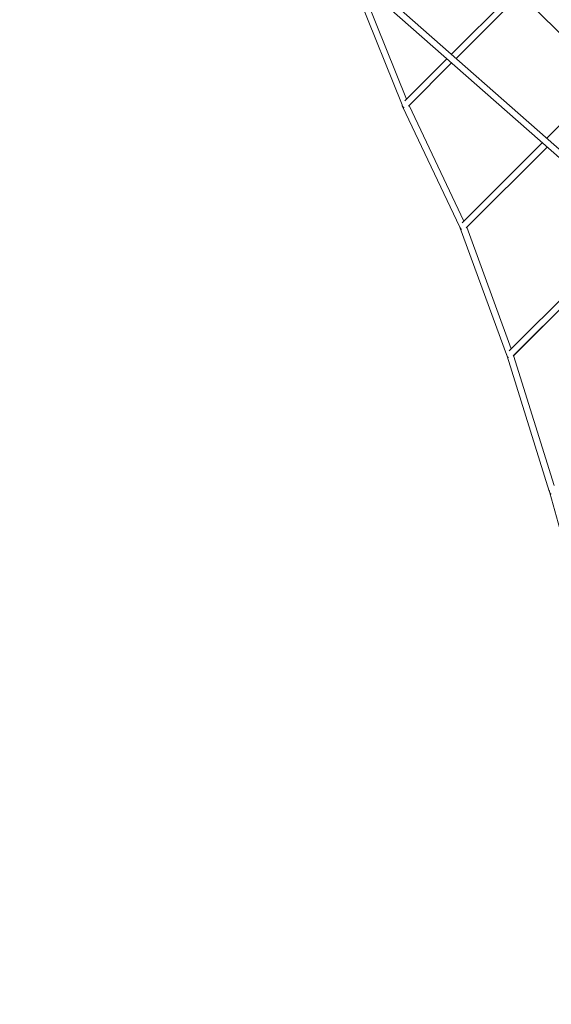
# Model space of a CAD drawing. Units: millimetres. Extents: x -23468 to 1992, y -12311 to 13735.
# Drawn here: x -20651 to -18891, y 5872 to 9132 of the extents above; entities that cross this region are included whole.
import ezdxf

# ---------------------------------------------------------------- set-up
doc = ezdxf.new("R2010")
doc.units = ezdxf.units.MM
doc.header["$LTSCALE"] = 20
doc.layers.add('2d', color=230, linetype='Continuous')

# ---------------------------------------------------------------- blocks, each defined once
blk = doc.blocks.new('COR103301-12xx-EN-ASTM-CSASmp_2D')
at = {"layer": '2d', "linetype": 'Continuous', "lineweight": 0}
for p, q in [((-15681.9, 5871.5), (-20651.5, 10248.2)), ((-15668.1, 5887.4), (-20614.5, 10243.6)), ((-19385.2, 8849.6), (-19562, 9288.7)), ((-19370.1, 8868.5), (-19526.9, 9257.8)), ((-19007.3, 9231.3), (-19221.7, 9016.9)), ((-19205.9, 9003), (-18992.4, 9216.5)), ((-18992.4, 9216.5), (-19205.9, 9003)), ((-18710.1, 8934.1), (-18994.5, 9218.5)), ((-18710.3, 8934.3), (-18992.4, 9216.4)), ((-19236.5, 9002.1), (-19376.1, 8862.5)), ((-19220.8, 8988.2), (-19363.6, 8845.4)), ((-19361.4, 8847.5), (-19220.8, 8988.2)), ((-18905.8, 8738.8), (-18710.3, 8934.3)), ((-19193.9, 8445), (-19383.1, 8844.3)), ((-19180, 8464.6), (-19361.4, 8847.5)), ((-19185.6, 8459.1), (-18920.7, 8723.9)), ((-19172.9, 8442), (-18904.9, 8710)), ((-18904.9, 8710), (-19170.9, 8444.1)), ((-19023.3, 8041.5), (-19170.9, 8444.1)), ((-19029.8, 8035), (-18612.4, 8452.4)), ((-19038.7, 8022.7), (-19192.3, 8441.6)), ((-19017.5, 8017.6), (-18596.6, 8438.5)), ((-18596.6, 8438.5), (-19015.5, 8019.6)), ((-18897.4, 7571), (-19036.9, 8017.4)), ((-18881.2, 7589.7), (-19015.5, 8019.6)), ((-18761.7, 7078.8), (-18895.5, 7565))]:
    blk.add_line(p, q, dxfattribs=at)
for centre, major_axis, ratio, start_param, end_param in [((-19376.1, 8847.6), (7.42, -7.42), 0.707093, -2.604953, -1.18211), ((-19373.6, 8848.8), (-9.49, -4.49), 0.000025, -0.107289, 0), ((-19185.2, 8444.6), (7.42, -7.42), 0.707093, -2.548419, -1.24783), ((-19029.7, 8020.3), (7.42, -7.42), 0.707093, -2.646277, -1.283464), ((-18888.3, 7567.8), (7.42, -7.42), 0.707093, -2.699554, -1.308821)]:
    blk.add_ellipse(centre, major_axis=major_axis, ratio=ratio, start_param=start_param, end_param=end_param, dxfattribs=at)
at = {"layer": '2d', "linetype": 'Continuous', "lineweight": 0, "extrusion": (2.49726e-16, 1.84812e-17, -1)}
blk.add_ellipse((-19376.1, 8847.6), major_axis=(-7.42, 7.42), ratio=0.70712, start_param=-1.330452, end_param=-0.735537, dxfattribs=at)
at = {"layer": '2d', "linetype": 'Continuous', "lineweight": 0, "extrusion": (2.46713e-16, 7.9172e-18, -1)}
blk.add_ellipse((-19185.2, 8444.6), major_axis=(-7.42, 7.42), ratio=0.70712, start_param=-1.289607, end_param=-0.912846, dxfattribs=at)
at = {"layer": '2d', "linetype": 'Continuous', "lineweight": 0, "extrusion": (2.45605e-16, 4.35595e-18, -1)}
blk.add_ellipse((-19029.7, 8020.3), major_axis=(-7.42, 7.42), ratio=0.70712, start_param=-1.275853, end_param=-0.691771, dxfattribs=at)
at = {"layer": '2d', "linetype": 'Continuous', "lineweight": 0, "extrusion": (2.44578e-16, 1.17725e-18, -1)}
blk.add_ellipse((-18888.3, 7567.8), major_axis=(-7.42, 7.42), ratio=0.70712, start_param=-1.263579, end_param=-0.615518, dxfattribs=at)

msp = doc.modelspace()

# ---------------------------------------------------------------- block references
at = {"layer": '2d'}
msp.add_blockref('COR103301-12xx-EN-ASTM-CSASmp_2D', (0, 0), dxfattribs=at)

doc.saveas('drawing.dxf')
